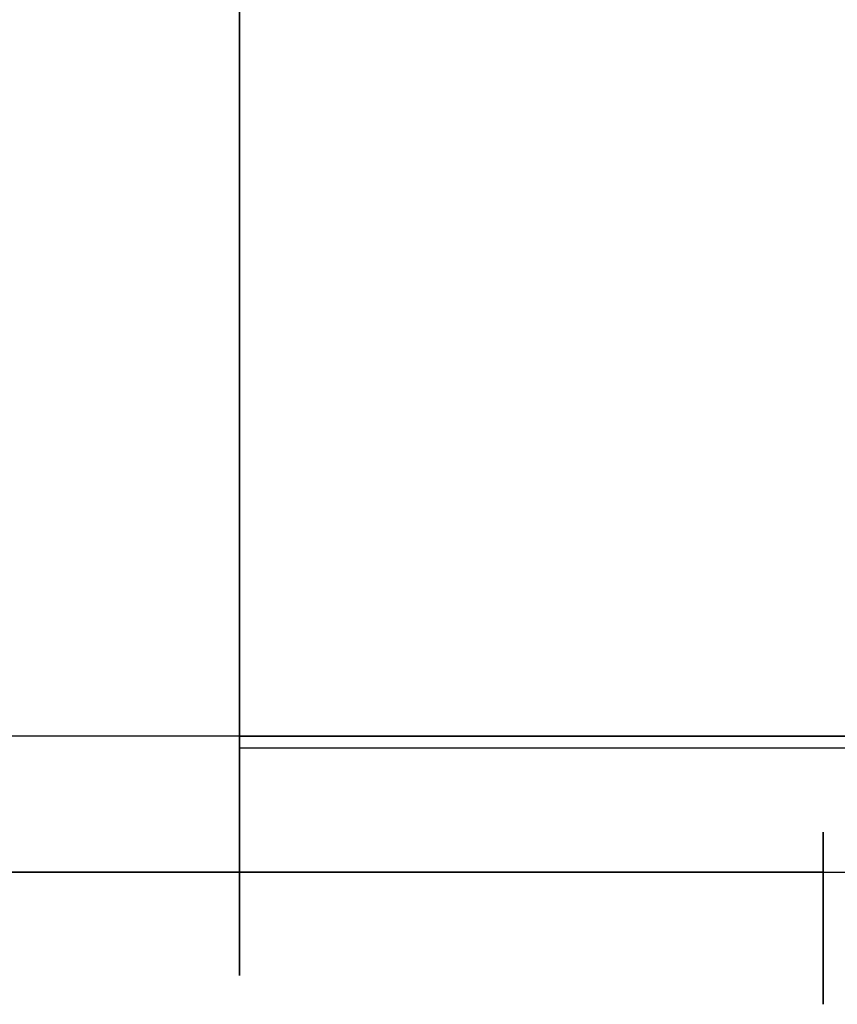
# Model space of a CAD drawing. Units: millimetres. Extents: x 1801 to 2424, y 1500 to 1839.
# Drawn here: x 2095 to 2108, y 1615 to 1632 of the extents above; entities that cross this region are included whole.
import ezdxf

# ---------------------------------------------------------------- set-up
doc = ezdxf.new("R2010")
doc.units = ezdxf.units.MM
doc.header["$MEASUREMENT"] = 0
doc.layers.get('0').update_dxf_attribs({"color": 8, "linetype": 'CONTINUOUS'})

# ---------------------------------------------------------------- blocks, each defined once
blk = doc.blocks.new('sgBrepBlock__597309840')
at = {"color": 0}
blk.add_line((64.488, 119.992, -300), (-53.962, 119.992, -300), dxfattribs=at)
blk.add_polyline3d([(-53.962, 133.345, -319.348), (-53.962, 131.551, -317.614), (-53.962, 129.841, -315.798), (-53.962, 128.217, -313.904), (-53.962, 126.683, -311.937), (-53.962, 125.242, -309.9), (-53.962, 123.898, -307.799), (-53.962, 122.653, -305.637), (-53.962, 121.51, -303.42), (-53.962, 119.992, -300)], dxfattribs=at)
for points in [[(-53.962, 120.193, -300.493), (-336.262, 120.193, -300.493)], [(64.488, 120.193, -259.507), (-336.262, 120.193, -259.507)]]:
    blk.add_spline(points, degree=3, dxfattribs=at)
at = {"color": 0, "invisible_edges": 15}
for points in [[(-336.262, 133.591, -319.574), (-53.962, 139.695, -324.377), (-53.962, 131.551, -317.614)], [(-336.262, 133.591, -240.426), (64.488, 128.123, -246.211), (64.488, 134.746, -239.403)], [(-336.262, 126.933, -312.271), (-336.262, 133.591, -319.574), (-53.962, 131.551, -317.614)], [(-336.262, 133.591, -240.426), (-336.262, 126.933, -247.729), (64.488, 128.123, -246.211)], [(-336.262, 126.933, -312.271), (-53.962, 131.551, -317.614), (-53.962, 124.897, -309.381)], [(-336.262, 126.933, -247.729), (64.488, 122.807, -254.082), (64.488, 128.123, -246.211)], [(-336.262, 121.731, -303.869), (-336.262, 126.933, -312.271), (-53.962, 124.897, -309.381)], [(-336.262, 126.933, -247.729), (-336.262, 121.731, -256.131), (64.488, 122.807, -254.082)], [(-336.262, 121.731, -303.869), (-53.962, 124.897, -309.381), (-53.962, 119.992, -300)], [(-336.262, 121.731, -256.131), (64.488, 118.965, -262.768), (64.488, 122.807, -254.082)], [(-336.262, 118.161, -294.655), (-336.262, 121.731, -303.869), (-53.962, 119.992, -300)], [(-336.262, 121.731, -256.131), (-336.262, 118.161, -265.345), (64.488, 118.965, -262.768)], [(-336.262, 118.161, -294.655), (-53.962, 119.992, -300), (64.488, 117.24, -290.91)], [(64.488, 117.24, -290.91), (-53.962, 119.992, -300), (64.488, 119.992, -300)], [(-336.262, 118.161, -265.345), (64.488, 116.719, -271.996), (64.488, 118.965, -262.768)], [(-336.262, 116.345, -284.941), (-336.262, 118.161, -294.655), (64.488, 117.24, -290.91)], [(-336.262, 118.161, -265.345), (-336.262, 116.345, -275.059), (64.488, 116.719, -271.996)], [(-336.262, 116.345, -284.941), (64.488, 117.24, -290.91), (64.488, 116.137, -281.476)], [(-336.262, 116.345, -275.059), (64.488, 116.137, -281.476), (64.488, 116.719, -271.996)], [(-336.262, 116.345, -275.059), (-336.262, 116.345, -284.941), (64.488, 116.137, -281.476)]]:
    blk.add_3dface(points, dxfattribs=at)
blk = doc.blocks.new('sgBrepBlock__597285552')
at = {"color": 0}
for points in [[(64.488, 120.193, 259.507), (-336.262, 120.193, 259.507)], [(64.488, 120.193, 300.493), (-336.262, 120.193, 300.493)]]:
    blk.add_spline(points, degree=3, dxfattribs=at)
at = {"color": 0, "invisible_edges": 15}
for points in [[(-336.262, 133.591, 240.426), (64.488, 133.591, 240.426), (64.488, 126.933, 247.729)], [(-336.262, 126.933, 247.729), (-336.262, 133.591, 240.426), (64.488, 126.933, 247.729)], [(-336.262, 126.933, 312.271), (64.488, 126.933, 312.271), (64.488, 133.591, 319.574)], [(-336.262, 133.591, 319.574), (-336.262, 126.933, 312.271), (64.488, 133.591, 319.574)], [(-336.262, 126.933, 247.729), (64.488, 126.933, 247.729), (64.488, 121.731, 256.131)], [(-336.262, 121.731, 256.131), (-336.262, 126.933, 247.729), (64.488, 121.731, 256.131)], [(-336.262, 126.933, 312.271), (64.488, 121.731, 303.869), (64.488, 126.933, 312.271)], [(-336.262, 126.933, 312.271), (-336.262, 121.731, 303.869), (64.488, 121.731, 303.869)], [(-336.262, 121.731, 256.131), (64.488, 121.731, 256.131), (64.488, 118.161, 265.345)], [(-336.262, 118.161, 265.345), (-336.262, 121.731, 256.131), (64.488, 118.161, 265.345)], [(-336.262, 118.161, 294.655), (64.488, 118.161, 294.655), (64.488, 121.731, 303.869)], [(-336.262, 121.731, 303.869), (-336.262, 118.161, 294.655), (64.488, 121.731, 303.869)], [(-336.262, 118.161, 265.345), (64.488, 118.161, 265.345), (64.488, 116.345, 275.059)], [(-336.262, 116.345, 275.059), (-336.262, 118.161, 265.345), (64.488, 116.345, 275.059)], [(-336.262, 118.161, 294.655), (64.488, 116.345, 284.941), (64.488, 118.161, 294.655)], [(-336.262, 118.161, 294.655), (-336.262, 116.345, 284.941), (64.488, 116.345, 284.941)], [(-336.262, 116.345, 275.059), (64.488, 116.345, 275.059), (64.488, 116.345, 284.941)], [(-336.262, 116.345, 284.941), (-336.262, 116.345, 275.059), (64.488, 116.345, 284.941)]]:
    blk.add_3dface(points, dxfattribs=at)
blk = doc.blocks.new('sgBrepBlock__718369104')
at = {"color": 0}
blk.add_polyline3d([(-53.962, 133.591, -144.574), (-53.962, 131.223, -142.278), (-53.962, 129.001, -139.841), (-53.962, 126.933, -137.271), (-53.962, 125.028, -134.579), (-53.962, 123.291, -131.775), (-53.962, 121.731, -128.869), (-53.962, 120.353, -125.873), (-53.962, 119.161, -122.798), (-53.962, 118.161, -119.655), (-53.962, 117.357, -116.456), (-53.962, 116.751, -113.214), (-53.962, 116.345, -109.941), (-53.962, 116.142, -106.649), (-53.962, 116.142, -103.351), (-53.962, 116.345, -100.059), (-53.962, 116.751, -96.786), (-53.962, 117.357, -93.544), (-53.962, 118.161, -90.345), (-53.962, 119.161, -87.202), (-53.962, 120.353, -84.127), (-53.962, 121.731, -81.131), (-53.962, 123.291, -78.225), (-53.962, 125.028, -75.421), (-53.962, 126.933, -72.729), (-53.962, 129.001, -70.159), (-53.962, 131.223, -67.722), (-53.962, 133.591, -65.426)], dxfattribs=at)
for points in [[(-53.962, 120.193, -84.507), (271.738, 120.193, -84.507)], [(-53.962, 120.193, -125.493), (271.738, 120.193, -125.493)]]:
    blk.add_spline(points, degree=3, dxfattribs=at)
at = {"color": 0, "invisible_edges": 15}
for points in [[(271.738, 126.933, -72.729), (-53.962, 133.591, -65.426), (-53.962, 126.933, -72.729)], [(271.738, 126.933, -72.729), (271.738, 133.591, -65.426), (-53.962, 133.591, -65.426)], [(271.738, 126.933, -137.271), (-53.962, 126.933, -137.271), (-53.962, 133.591, -144.574)], [(271.738, 133.591, -144.574), (271.738, 126.933, -137.271), (-53.962, 133.591, -144.574)], [(271.738, 126.933, -72.729), (-53.962, 126.933, -72.729), (-53.962, 121.731, -81.131)], [(271.738, 121.731, -81.131), (271.738, 126.933, -72.729), (-53.962, 121.731, -81.131)], [(271.738, 121.731, -128.869), (-53.962, 121.731, -128.869), (-53.962, 126.933, -137.271)], [(271.738, 126.933, -137.271), (271.738, 121.731, -128.869), (-53.962, 126.933, -137.271)], [(271.738, 118.161, -90.345), (-53.962, 121.731, -81.131), (-53.962, 118.161, -90.345)], [(271.738, 118.161, -90.345), (271.738, 121.731, -81.131), (-53.962, 121.731, -81.131)], [(271.738, 121.731, -128.869), (-53.962, 118.161, -119.655), (-53.962, 121.731, -128.869)], [(271.738, 121.731, -128.869), (271.738, 118.161, -119.655), (-53.962, 118.161, -119.655)], [(271.738, 118.161, -90.345), (-53.962, 118.161, -90.345), (-53.962, 116.345, -100.059)], [(271.738, 116.345, -100.059), (271.738, 118.161, -90.345), (-53.962, 116.345, -100.059)], [(271.738, 116.345, -109.941), (-53.962, 116.345, -109.941), (-53.962, 118.161, -119.655)], [(271.738, 118.161, -119.655), (271.738, 116.345, -109.941), (-53.962, 118.161, -119.655)], [(271.738, 116.345, -100.059), (-53.962, 116.345, -100.059), (-53.962, 116.345, -109.941)], [(271.738, 116.345, -109.941), (271.738, 116.345, -100.059), (-53.962, 116.345, -109.941)]]:
    blk.add_3dface(points, dxfattribs=at)
blk = doc.blocks.new('sgBrepBlock__718369456')
at = {"color": 0}
blk.add_line((64.488, 119.992, -300), (-53.962, 119.992, -300), dxfattribs=at)
blk.add_polyline3d([(-53.962, 132.539, -358.589), (-53.962, 131.089, -357.139), (-53.962, 129.695, -355.634), (-53.962, 128.359, -354.077), (-53.962, 127.085, -352.471), (-53.962, 125.872, -350.816), (-53.962, 124.724, -349.116), (-53.962, 123.642, -347.374), (-53.962, 122.628, -345.591), (-53.962, 121.682, -343.771), (-53.962, 120.807, -341.916), (-53.962, 120.004, -340.029), (-53.962, 119.273, -338.112), (-53.962, 118.616, -336.169), (-53.962, 118.035, -334.202), (-53.962, 117.529, -332.214), (-53.962, 117.099, -330.209), (-53.962, 116.747, -328.188), (-53.962, 116.472, -326.156), (-53.962, 116.275, -324.114), (-53.962, 116.157, -322.066), (-53.962, 116.117, -320.016), (-53.962, 116.156, -317.965), (-53.962, 116.273, -315.917), (-53.962, 116.468, -313.875), (-53.962, 116.742, -311.842), (-53.962, 117.093, -309.822), (-53.962, 117.522, -307.816), (-53.962, 118.026, -305.828), (-53.962, 118.607, -303.861), (-53.962, 119.992, -300)], dxfattribs=at)
blk.add_spline([(-53.962, 120.193, -340.493), (271.738, 120.193, -340.493)], degree=3, dxfattribs=at)
at = {"color": 0, "invisible_edges": 15}
for points in [[(271.738, 133.591, -359.574), (-53.962, 128.123, -353.789), (-53.962, 134.746, -360.597)], [(271.738, 133.591, -359.574), (271.738, 126.933, -352.271), (-53.962, 128.123, -353.789)], [(271.738, 126.933, -352.271), (-53.962, 122.807, -345.918), (-53.962, 128.123, -353.789)], [(271.738, 126.933, -352.271), (271.738, 121.731, -343.869), (-53.962, 122.807, -345.918)], [(271.738, 121.731, -343.869), (-53.962, 118.965, -337.232), (-53.962, 122.807, -345.918)], [(271.738, 121.731, -343.869), (271.738, 118.161, -334.655), (-53.962, 118.965, -337.232)], [(-53.962, 117.24, -309.09), (64.488, 119.992, -300), (-53.962, 119.992, -300)], [(271.738, 118.161, -305.345), (64.488, 119.992, -300), (-53.962, 117.24, -309.09)], [(271.738, 118.161, -334.655), (-53.962, 116.719, -328.004), (-53.962, 118.965, -337.232)], [(271.738, 116.345, -315.059), (271.738, 118.161, -305.345), (-53.962, 117.24, -309.09)], [(271.738, 118.161, -334.655), (271.738, 116.345, -324.941), (-53.962, 116.719, -328.004)], [(271.738, 116.345, -315.059), (-53.962, 117.24, -309.09), (-53.962, 116.137, -318.524)], [(271.738, 116.345, -324.941), (-53.962, 116.137, -318.524), (-53.962, 116.719, -328.004)], [(271.738, 116.345, -324.941), (271.738, 116.345, -315.059), (-53.962, 116.137, -318.524)]]:
    blk.add_3dface(points, dxfattribs=at)
blk = doc.blocks.new('sgBrepBlock__718373152')
at = {"color": 0, "invisible_edges": 15}
for points in [[(269.738, 167.167, 474), (-143.635, 164.624, 474), (269.738, 23.577, 474)], [(269.738, 23.577, 474), (-143.635, 164.624, 474), (-144.732, 162.236, 474)], [(269.738, 23.577, 474), (-144.732, 162.236, 474), (-146.228, 160.076, 474)], [(269.738, 23.577, 474), (-146.228, 160.076, 474), (-148.079, 158.211, 474)], [(269.738, 23.577, 474), (-148.079, 158.211, 474), (-150.227, 156.697, 474)], [(269.738, 23.577, 474), (-150.227, 156.697, 474), (-152.606, 155.581, 474)], [(269.738, 23.577, 474), (-152.606, 155.581, 474), (-346.262, 23.577, 474)]]:
    blk.add_3dface(points, dxfattribs=at)
blk = doc.blocks.new('sgBrepBlock__718377024')
at = {"color": 0, "invisible_edges": 15}
for points in [[(-346.262, 167.167, -474), (269.738, 167.167, -474), (269.738, 23.577, -474)], [(-346.262, 167.167, -474), (269.738, 23.577, -474), (-346.262, 23.577, -474)]]:
    blk.add_3dface(points, dxfattribs=at)
blk = doc.blocks.new('sgBrepBlock__718383536')
at = {"color": 0}
for points in [[(-53.962, 133.345, -319.348), (-53.962, 131.551, -317.614), (-53.962, 129.841, -315.798), (-53.962, 128.217, -313.904), (-53.962, 126.683, -311.937), (-53.962, 125.242, -309.9), (-53.962, 123.898, -307.799), (-53.962, 122.653, -305.637), (-53.962, 121.51, -303.42), (-53.962, 119.992, -300)], [(-53.962, 132.539, -358.589), (-53.962, 131.089, -357.139), (-53.962, 129.695, -355.634), (-53.962, 128.359, -354.077), (-53.962, 127.085, -352.471), (-53.962, 125.872, -350.816), (-53.962, 124.724, -349.116), (-53.962, 123.642, -347.374), (-53.962, 122.628, -345.591), (-53.962, 121.682, -343.771), (-53.962, 120.807, -341.916), (-53.962, 120.004, -340.029), (-53.962, 119.273, -338.112), (-53.962, 118.616, -336.169), (-53.962, 118.035, -334.202), (-53.962, 117.529, -332.214), (-53.962, 117.099, -330.209), (-53.962, 116.747, -328.188), (-53.962, 116.472, -326.156), (-53.962, 116.275, -324.114), (-53.962, 116.157, -322.066), (-53.962, 116.117, -320.016), (-53.962, 116.156, -317.965), (-53.962, 116.273, -315.917), (-53.962, 116.468, -313.875), (-53.962, 116.742, -311.842), (-53.962, 117.093, -309.822), (-53.962, 117.522, -307.816), (-53.962, 118.026, -305.828), (-53.962, 118.607, -303.861), (-53.962, 119.992, -300)]]:
    blk.add_polyline3d(points, dxfattribs=at)
at = {"color": 0, "invisible_edges": 15}
for points in [[(-53.962, 149.011, -329.406), (-53.962, 134.746, -360.597), (-53.962, 128.123, -353.789)], [(-53.962, 149.011, -329.406), (-53.962, 128.123, -353.789), (-53.962, 122.807, -345.918)], [(-53.962, 149.011, -329.406), (-53.962, 122.807, -345.918), (-53.962, 139.695, -324.377)], [(-53.962, 139.695, -324.377), (-53.962, 122.807, -345.918), (-53.962, 118.965, -337.232)], [(-53.962, 139.695, -324.377), (-53.962, 118.965, -337.232), (-53.962, 116.719, -328.004)], [(-53.962, 139.695, -324.377), (-53.962, 116.719, -328.004), (-53.962, 131.551, -317.614)], [(-53.962, 131.551, -317.614), (-53.962, 116.719, -328.004), (-53.962, 116.137, -318.524)], [(-53.962, 124.897, -309.381), (-53.962, 131.551, -317.614), (-53.962, 116.137, -318.524)], [(-53.962, 124.897, -309.381), (-53.962, 116.137, -318.524), (-53.962, 117.24, -309.09)], [(-53.962, 119.992, -300), (-53.962, 124.897, -309.381), (-53.962, 117.24, -309.09)]]:
    blk.add_3dface(points, dxfattribs=at)
blk = doc.blocks.new('sgBrepBlock__718384240')
at = {"color": 0}
blk.add_polyline3d([(-53.962, 133.591, -144.574), (-53.962, 131.223, -142.278), (-53.962, 129.001, -139.841), (-53.962, 126.933, -137.271), (-53.962, 125.028, -134.579), (-53.962, 123.291, -131.775), (-53.962, 121.731, -128.869), (-53.962, 120.353, -125.873), (-53.962, 119.161, -122.798), (-53.962, 118.161, -119.655), (-53.962, 117.357, -116.456), (-53.962, 116.751, -113.214), (-53.962, 116.345, -109.941), (-53.962, 116.142, -106.649), (-53.962, 116.142, -103.351), (-53.962, 116.345, -100.059), (-53.962, 116.751, -96.786), (-53.962, 117.357, -93.544), (-53.962, 118.161, -90.345), (-53.962, 119.161, -87.202), (-53.962, 120.353, -84.127), (-53.962, 121.731, -81.131), (-53.962, 123.291, -78.225), (-53.962, 125.028, -75.421), (-53.962, 126.933, -72.729), (-53.962, 129.001, -70.159), (-53.962, 131.223, -67.722), (-53.962, 133.591, -65.426)], dxfattribs=at)
at = {"color": 0, "invisible_edges": 15}
for points in [[(-53.962, 133.591, -65.426), (-53.962, 133.591, -144.574), (-53.962, 126.933, -137.271)], [(-53.962, 133.591, -65.426), (-53.962, 126.933, -137.271), (-53.962, 126.933, -72.729)], [(-53.962, 118.161, -119.655), (-53.962, 126.933, -137.271), (-53.962, 121.731, -128.869)], [(-53.962, 116.345, -100.059), (-53.962, 126.933, -137.271), (-53.962, 118.161, -119.655)], [(-53.962, 126.933, -72.729), (-53.962, 126.933, -137.271), (-53.962, 116.345, -100.059)], [(-53.962, 126.933, -72.729), (-53.962, 116.345, -100.059), (-53.962, 121.731, -81.131)], [(-53.962, 121.731, -81.131), (-53.962, 116.345, -100.059), (-53.962, 118.161, -90.345)], [(-53.962, 116.345, -100.059), (-53.962, 118.161, -119.655), (-53.962, 116.345, -109.941)]]:
    blk.add_3dface(points, dxfattribs=at)
blk = doc.blocks.new('sgBrepBlock__718385296')
at = {"color": 0}
for points in [[(-65.412, 117.878, -168.548), (264.738, 117.878, -168.548)], [(-65.412, 117.878, -161.66), (264.738, 117.878, -161.66)]]:
    blk.add_spline(points, degree=3, dxfattribs=at)
at = {"color": 0, "invisible_edges": 15}
for points in [[(264.738, 118.219, -167.567), (-65.412, 118.219, -167.567), (-65.412, 118.525, -165.934)], [(264.738, 118.525, -165.934), (-65.412, 118.525, -165.934), (-65.412, 118.525, -164.274)], [(264.738, 118.525, -165.934), (264.738, 118.219, -167.567), (-65.412, 118.525, -165.934)], [(264.738, 118.525, -164.274), (-65.412, 118.525, -164.274), (-65.412, 118.219, -162.641)], [(264.738, 118.525, -164.274), (264.738, 118.525, -165.934), (-65.412, 118.525, -164.274)], [(264.738, 118.219, -162.641), (264.738, 118.525, -164.274), (-65.412, 118.219, -162.641)], [(264.738, 117.619, -169.116), (-65.412, 117.619, -169.116), (-65.412, 118.219, -167.567)], [(264.738, 118.219, -167.567), (264.738, 117.619, -169.116), (-65.412, 118.219, -167.567)], [(264.738, 118.219, -162.641), (-65.412, 118.219, -162.641), (-65.412, 117.619, -161.092)], [(264.738, 117.619, -161.092), (264.738, 118.219, -162.641), (-65.412, 117.619, -161.092)], [(264.738, 116.745, -170.528), (-65.412, 116.745, -170.528), (-65.412, 117.619, -169.116)], [(264.738, 117.619, -169.116), (264.738, 116.745, -170.528), (-65.412, 117.619, -169.116)], [(264.738, 117.619, -161.092), (-65.412, 117.619, -161.092), (-65.412, 116.745, -159.68)], [(264.738, 116.745, -159.68), (264.738, 117.619, -161.092), (-65.412, 116.745, -159.68)], [(264.738, 115.626, -171.755), (-65.412, 115.626, -171.755), (-65.412, 116.745, -170.528)], [(264.738, 116.745, -170.528), (264.738, 115.626, -171.755), (-65.412, 116.745, -170.528)], [(264.738, 116.745, -159.68), (-65.412, 116.745, -159.68), (-65.412, 115.626, -158.453)], [(264.738, 115.626, -158.453), (264.738, 116.745, -159.68), (-65.412, 115.626, -158.453)], [(264.738, 114.301, -172.756), (-65.412, 114.301, -172.756), (-65.412, 115.626, -171.755)], [(264.738, 115.626, -171.755), (264.738, 114.301, -172.756), (-65.412, 115.626, -171.755)], [(264.738, 115.626, -158.453), (-65.412, 115.626, -158.453), (-65.412, 114.301, -157.452)], [(264.738, 114.301, -157.452), (264.738, 115.626, -158.453), (-65.412, 114.301, -157.452)]]:
    blk.add_3dface(points, dxfattribs=at)
blk = doc.blocks.new('sgBrepBlock__718385648')
at = {"color": 0}
for points in [[(-65.412, 117.878, -263.34), (264.738, 117.878, -263.34)], [(-65.412, 117.878, -256.452), (264.738, 117.878, -256.452)]]:
    blk.add_spline(points, degree=3, dxfattribs=at)
at = {"color": 0, "invisible_edges": 15}
for points in [[(264.738, 118.219, -262.359), (-65.412, 118.219, -262.359), (-65.412, 118.525, -260.726)], [(264.738, 118.525, -260.726), (-65.412, 118.525, -260.726), (-65.412, 118.525, -259.066)], [(264.738, 118.525, -260.726), (264.738, 118.219, -262.359), (-65.412, 118.525, -260.726)], [(264.738, 118.525, -259.066), (-65.412, 118.525, -259.066), (-65.412, 118.219, -257.433)], [(264.738, 118.525, -259.066), (264.738, 118.525, -260.726), (-65.412, 118.525, -259.066)], [(264.738, 118.219, -257.433), (264.738, 118.525, -259.066), (-65.412, 118.219, -257.433)], [(264.738, 117.619, -263.908), (-65.412, 117.619, -263.908), (-65.412, 118.219, -262.359)], [(264.738, 118.219, -262.359), (264.738, 117.619, -263.908), (-65.412, 118.219, -262.359)], [(264.738, 118.219, -257.433), (-65.412, 118.219, -257.433), (-65.412, 117.619, -255.884)], [(264.738, 117.619, -255.884), (264.738, 118.219, -257.433), (-65.412, 117.619, -255.884)], [(264.738, 116.745, -265.32), (-65.412, 116.745, -265.32), (-65.412, 117.619, -263.908)], [(264.738, 117.619, -263.908), (264.738, 116.745, -265.32), (-65.412, 117.619, -263.908)], [(264.738, 117.619, -255.884), (-65.412, 117.619, -255.884), (-65.412, 116.745, -254.472)], [(264.738, 116.745, -254.472), (264.738, 117.619, -255.884), (-65.412, 116.745, -254.472)], [(264.738, 115.626, -266.547), (-65.412, 115.626, -266.547), (-65.412, 116.745, -265.32)], [(264.738, 116.745, -265.32), (264.738, 115.626, -266.547), (-65.412, 116.745, -265.32)], [(264.738, 116.745, -254.472), (-65.412, 116.745, -254.472), (-65.412, 115.626, -253.245)], [(264.738, 115.626, -253.245), (264.738, 116.745, -254.472), (-65.412, 115.626, -253.245)], [(264.738, 114.301, -267.548), (-65.412, 114.301, -267.548), (-65.412, 115.626, -266.547)], [(264.738, 115.626, -266.547), (264.738, 114.301, -267.548), (-65.412, 115.626, -266.547)], [(264.738, 115.626, -253.245), (-65.412, 115.626, -253.245), (-65.412, 114.301, -252.244)], [(264.738, 114.301, -252.244), (264.738, 115.626, -253.245), (-65.412, 114.301, -252.244)]]:
    blk.add_3dface(points, dxfattribs=at)
blk = doc.blocks.new('sgBrepBlock__718386704')
at = {"color": 0}
for points in [[(-65.412, 117.878, -383.548), (264.738, 117.878, -383.548)], [(-65.412, 117.878, -376.66), (264.738, 117.878, -376.66)]]:
    blk.add_spline(points, degree=3, dxfattribs=at)
at = {"color": 0, "invisible_edges": 15}
for points in [[(264.738, 118.219, -382.567), (-65.412, 118.219, -382.567), (-65.412, 118.525, -380.934)], [(264.738, 118.525, -380.934), (-65.412, 118.525, -380.934), (-65.412, 118.525, -379.274)], [(264.738, 118.525, -380.934), (264.738, 118.219, -382.567), (-65.412, 118.525, -380.934)], [(264.738, 118.525, -379.274), (-65.412, 118.525, -379.274), (-65.412, 118.219, -377.641)], [(264.738, 118.525, -379.274), (264.738, 118.525, -380.934), (-65.412, 118.525, -379.274)], [(264.738, 118.219, -377.641), (264.738, 118.525, -379.274), (-65.412, 118.219, -377.641)], [(264.738, 117.619, -384.116), (-65.412, 117.619, -384.116), (-65.412, 118.219, -382.567)], [(264.738, 118.219, -382.567), (264.738, 117.619, -384.116), (-65.412, 118.219, -382.567)], [(264.738, 118.219, -377.641), (-65.412, 118.219, -377.641), (-65.412, 117.619, -376.092)], [(264.738, 117.619, -376.092), (264.738, 118.219, -377.641), (-65.412, 117.619, -376.092)], [(264.738, 116.745, -385.528), (-65.412, 116.745, -385.528), (-65.412, 117.619, -384.116)], [(264.738, 117.619, -384.116), (264.738, 116.745, -385.528), (-65.412, 117.619, -384.116)], [(264.738, 117.619, -376.092), (-65.412, 117.619, -376.092), (-65.412, 116.745, -374.68)], [(264.738, 116.745, -374.68), (264.738, 117.619, -376.092), (-65.412, 116.745, -374.68)], [(264.738, 115.626, -386.755), (-65.412, 115.626, -386.755), (-65.412, 116.745, -385.528)], [(264.738, 116.745, -385.528), (264.738, 115.626, -386.755), (-65.412, 116.745, -385.528)], [(264.738, 116.745, -374.68), (-65.412, 116.745, -374.68), (-65.412, 115.626, -373.453)], [(264.738, 115.626, -373.453), (264.738, 116.745, -374.68), (-65.412, 115.626, -373.453)], [(264.738, 114.301, -387.756), (-65.412, 114.301, -387.756), (-65.412, 115.626, -386.755)], [(264.738, 115.626, -386.755), (264.738, 114.301, -387.756), (-65.412, 115.626, -386.755)], [(264.738, 115.626, -373.453), (-65.412, 115.626, -373.453), (-65.412, 114.301, -372.452)], [(264.738, 114.301, -372.452), (264.738, 115.626, -373.453), (-65.412, 114.301, -372.452)]]:
    blk.add_3dface(points, dxfattribs=at)
blk = doc.blocks.new('sgBrepBlock__718387056')
at = {"color": 0}
for points in [[(-65.412, 117.878, -48.34), (264.738, 117.878, -48.34)], [(-65.412, 117.878, -41.452), (264.738, 117.878, -41.452)]]:
    blk.add_spline(points, degree=3, dxfattribs=at)
at = {"color": 0, "invisible_edges": 15}
for points in [[(264.738, 118.219, -47.359), (-65.412, 118.219, -47.359), (-65.412, 118.525, -45.726)], [(264.738, 118.525, -45.726), (-65.412, 118.525, -45.726), (-65.412, 118.525, -44.066)], [(264.738, 118.525, -45.726), (264.738, 118.219, -47.359), (-65.412, 118.525, -45.726)], [(264.738, 118.525, -44.066), (-65.412, 118.525, -44.066), (-65.412, 118.219, -42.433)], [(264.738, 118.525, -44.066), (264.738, 118.525, -45.726), (-65.412, 118.525, -44.066)], [(264.738, 118.219, -42.433), (264.738, 118.525, -44.066), (-65.412, 118.219, -42.433)], [(264.738, 117.619, -48.908), (-65.412, 117.619, -48.908), (-65.412, 118.219, -47.359)], [(264.738, 118.219, -47.359), (264.738, 117.619, -48.908), (-65.412, 118.219, -47.359)], [(264.738, 118.219, -42.433), (-65.412, 118.219, -42.433), (-65.412, 117.619, -40.884)], [(264.738, 117.619, -40.884), (264.738, 118.219, -42.433), (-65.412, 117.619, -40.884)], [(264.738, 116.745, -50.32), (-65.412, 116.745, -50.32), (-65.412, 117.619, -48.908)], [(264.738, 117.619, -48.908), (264.738, 116.745, -50.32), (-65.412, 117.619, -48.908)], [(264.738, 117.619, -40.884), (-65.412, 117.619, -40.884), (-65.412, 116.745, -39.472)], [(264.738, 116.745, -39.472), (264.738, 117.619, -40.884), (-65.412, 116.745, -39.472)], [(264.738, 115.626, -51.547), (-65.412, 115.626, -51.547), (-65.412, 116.745, -50.32)], [(264.738, 116.745, -50.32), (264.738, 115.626, -51.547), (-65.412, 116.745, -50.32)], [(264.738, 116.745, -39.472), (-65.412, 116.745, -39.472), (-65.412, 115.626, -38.245)], [(264.738, 115.626, -38.245), (264.738, 116.745, -39.472), (-65.412, 115.626, -38.245)], [(264.738, 114.301, -52.548), (-65.412, 114.301, -52.548), (-65.412, 115.626, -51.547)], [(264.738, 115.626, -51.547), (264.738, 114.301, -52.548), (-65.412, 115.626, -51.547)], [(264.738, 115.626, -38.245), (-65.412, 115.626, -38.245), (-65.412, 114.301, -37.244)], [(264.738, 114.301, -37.244), (264.738, 115.626, -38.245), (-65.412, 114.301, -37.244)]]:
    blk.add_3dface(points, dxfattribs=at)
blk = doc.blocks.new('sgBrepBlock__718387408')
at = {"color": 0}
blk.add_polyline3d([(-44.012, 115.626, 333.453), (-44.012, 116.024, 333.839), (-44.012, 116.398, 334.249), (-44.012, 116.745, 334.68), (-44.012, 117.065, 335.133), (-44.012, 117.357, 335.604), (-44.012, 117.619, 336.092), (-44.012, 117.851, 336.596), (-44.012, 118.051, 337.113), (-44.012, 118.219, 337.641), (-44.012, 118.355, 338.179), (-44.012, 118.456, 338.724), (-44.012, 118.525, 339.274), (-44.012, 118.559, 339.827), (-44.012, 118.559, 340.381), (-44.012, 118.525, 340.934), (-44.012, 118.456, 341.485), (-44.012, 118.355, 342.029), (-44.012, 118.219, 342.567), (-44.012, 118.051, 343.095), (-44.012, 117.851, 343.612), (-44.012, 117.619, 344.116), (-44.012, 117.357, 344.604), (-44.012, 117.065, 345.075), (-44.012, 116.745, 345.528), (-44.012, 116.398, 345.96), (-44.012, 116.024, 346.369), (-44.012, 115.626, 346.755)], dxfattribs=at)
for points in [[(-44.012, 117.878, 343.548), (-336.262, 117.878, 343.548)], [(-44.012, 117.878, 336.66), (-336.262, 117.878, 336.66)]]:
    blk.add_spline(points, degree=3, dxfattribs=at)
at = {"color": 0, "invisible_edges": 15}
for points in [[(-336.262, 118.219, 342.567), (-44.012, 118.219, 342.567), (-44.012, 118.525, 340.934)], [(-336.262, 118.525, 340.934), (-44.012, 118.525, 340.934), (-44.012, 118.525, 339.274)], [(-336.262, 118.525, 340.934), (-336.262, 118.219, 342.567), (-44.012, 118.525, 340.934)], [(-336.262, 118.525, 339.274), (-44.012, 118.525, 339.274), (-44.012, 118.219, 337.641)], [(-336.262, 118.525, 339.274), (-336.262, 118.525, 340.934), (-44.012, 118.525, 339.274)], [(-336.262, 118.219, 337.641), (-336.262, 118.525, 339.274), (-44.012, 118.219, 337.641)], [(-336.262, 118.219, 342.567), (-44.012, 117.619, 344.116), (-44.012, 118.219, 342.567)], [(-336.262, 118.219, 342.567), (-336.262, 117.619, 344.116), (-44.012, 117.619, 344.116)], [(-336.262, 118.219, 337.641), (-44.012, 118.219, 337.641), (-44.012, 117.619, 336.092)], [(-336.262, 117.619, 336.092), (-336.262, 118.219, 337.641), (-44.012, 117.619, 336.092)], [(-336.262, 117.619, 344.116), (-44.012, 116.745, 345.528), (-44.012, 117.619, 344.116)], [(-336.262, 117.619, 344.116), (-336.262, 116.745, 345.528), (-44.012, 116.745, 345.528)], [(-336.262, 117.619, 336.092), (-44.012, 117.619, 336.092), (-44.012, 116.745, 334.68)], [(-336.262, 116.745, 334.68), (-336.262, 117.619, 336.092), (-44.012, 116.745, 334.68)], [(-336.262, 116.745, 345.528), (-44.012, 115.626, 346.755), (-44.012, 116.745, 345.528)], [(-336.262, 116.745, 345.528), (-336.262, 115.626, 346.755), (-44.012, 115.626, 346.755)], [(-336.262, 116.745, 334.68), (-44.012, 116.745, 334.68), (-44.012, 115.626, 333.453)], [(-336.262, 115.626, 333.453), (-336.262, 116.745, 334.68), (-44.012, 115.626, 333.453)]]:
    blk.add_3dface(points, dxfattribs=at)
blk = doc.blocks.new('sgBrepBlock__718387584')
at = {"color": 0}
blk.add_polyline3d([(-44.012, 115.626, 333.453), (-44.012, 116.024, 333.839), (-44.012, 116.398, 334.249), (-44.012, 116.745, 334.68), (-44.012, 117.065, 335.133), (-44.012, 117.357, 335.604), (-44.012, 117.619, 336.092), (-44.012, 117.851, 336.596), (-44.012, 118.051, 337.113), (-44.012, 118.219, 337.641), (-44.012, 118.355, 338.179), (-44.012, 118.456, 338.724), (-44.012, 118.525, 339.274), (-44.012, 118.559, 339.827), (-44.012, 118.559, 340.381), (-44.012, 118.525, 340.934), (-44.012, 118.456, 341.485), (-44.012, 118.355, 342.029), (-44.012, 118.219, 342.567), (-44.012, 118.051, 343.095), (-44.012, 117.851, 343.612), (-44.012, 117.619, 344.116), (-44.012, 117.357, 344.604), (-44.012, 117.065, 345.075), (-44.012, 116.745, 345.528), (-44.012, 116.398, 345.96), (-44.012, 116.024, 346.369), (-44.012, 115.626, 346.755)], dxfattribs=at)
at = {"color": 0, "invisible_edges": 15}
for points in [[(-44.012, 118.525, 340.934), (-44.012, 118.219, 342.567), (-44.012, 117.619, 344.116)], [(-44.012, 118.525, 340.934), (-44.012, 117.619, 344.116), (-44.012, 116.745, 345.528)], [(-44.012, 109.563, 331.104), (-44.012, 118.525, 340.934), (-44.012, 116.745, 345.528)], [(-44.012, 117.619, 336.092), (-44.012, 118.219, 337.641), (-44.012, 118.525, 339.274)], [(-44.012, 117.619, 336.092), (-44.012, 118.525, 339.274), (-44.012, 118.525, 340.934)], [(-44.012, 117.619, 336.092), (-44.012, 118.525, 340.934), (-44.012, 109.563, 331.104)], [(-44.012, 116.745, 334.68), (-44.012, 117.619, 336.092), (-44.012, 109.563, 331.104)], [(-44.012, 116.745, 345.528), (-44.012, 115.626, 346.755), (-44.012, 114.301, 347.756)], [(-44.012, 109.563, 331.104), (-44.012, 116.745, 345.528), (-44.012, 114.301, 347.756)], [(-44.012, 115.626, 333.453), (-44.012, 116.745, 334.68), (-44.012, 109.563, 331.104)]]:
    blk.add_3dface(points, dxfattribs=at)
blk = doc.blocks.new('sgBrepBlock__718387760')
at = {"color": 0}
blk.add_polyline3d([(-44.012, 115.626, 213.245), (-44.012, 116.024, 213.631), (-44.012, 116.398, 214.04), (-44.012, 116.745, 214.472), (-44.012, 117.065, 214.925), (-44.012, 117.357, 215.396), (-44.012, 117.619, 215.884), (-44.012, 117.851, 216.388), (-44.012, 118.051, 216.905), (-44.012, 118.219, 217.433), (-44.012, 118.355, 217.971), (-44.012, 118.456, 218.515), (-44.012, 118.525, 219.066), (-44.012, 118.559, 219.619), (-44.012, 118.559, 220.173), (-44.012, 118.525, 220.726), (-44.012, 118.456, 221.276), (-44.012, 118.355, 221.821), (-44.012, 118.219, 222.359), (-44.012, 118.051, 222.887), (-44.012, 117.851, 223.404), (-44.012, 117.619, 223.908), (-44.012, 117.357, 224.396), (-44.012, 117.065, 224.867), (-44.012, 116.745, 225.32), (-44.012, 116.398, 225.751), (-44.012, 116.024, 226.161), (-44.012, 115.626, 226.547)], dxfattribs=at)
for points in [[(-44.012, 117.878, 223.34), (-336.262, 117.878, 223.34)], [(-44.012, 117.878, 216.452), (-336.262, 117.878, 216.452)]]:
    blk.add_spline(points, degree=3, dxfattribs=at)
at = {"color": 0, "invisible_edges": 15}
for points in [[(-336.262, 118.219, 222.359), (-44.012, 118.219, 222.359), (-44.012, 118.525, 220.726)], [(-336.262, 118.525, 220.726), (-44.012, 118.525, 220.726), (-44.012, 118.525, 219.066)], [(-336.262, 118.525, 220.726), (-336.262, 118.219, 222.359), (-44.012, 118.525, 220.726)], [(-336.262, 118.525, 219.066), (-44.012, 118.525, 219.066), (-44.012, 118.219, 217.433)], [(-336.262, 118.525, 219.066), (-336.262, 118.525, 220.726), (-44.012, 118.525, 219.066)], [(-336.262, 118.219, 217.433), (-336.262, 118.525, 219.066), (-44.012, 118.219, 217.433)], [(-336.262, 118.219, 222.359), (-44.012, 117.619, 223.908), (-44.012, 118.219, 222.359)], [(-336.262, 118.219, 222.359), (-336.262, 117.619, 223.908), (-44.012, 117.619, 223.908)], [(-336.262, 118.219, 217.433), (-44.012, 118.219, 217.433), (-44.012, 117.619, 215.884)], [(-336.262, 117.619, 215.884), (-336.262, 118.219, 217.433), (-44.012, 117.619, 215.884)], [(-336.262, 117.619, 223.908), (-44.012, 116.745, 225.32), (-44.012, 117.619, 223.908)], [(-336.262, 117.619, 223.908), (-336.262, 116.745, 225.32), (-44.012, 116.745, 225.32)], [(-336.262, 117.619, 215.884), (-44.012, 117.619, 215.884), (-44.012, 116.745, 214.472)], [(-336.262, 116.745, 214.472), (-336.262, 117.619, 215.884), (-44.012, 116.745, 214.472)], [(-336.262, 116.745, 225.32), (-44.012, 115.626, 226.547), (-44.012, 116.745, 225.32)], [(-336.262, 116.745, 225.32), (-336.262, 115.626, 226.547), (-44.012, 115.626, 226.547)], [(-336.262, 116.745, 214.472), (-44.012, 116.745, 214.472), (-44.012, 115.626, 213.245)], [(-336.262, 115.626, 213.245), (-336.262, 116.745, 214.472), (-44.012, 115.626, 213.245)]]:
    blk.add_3dface(points, dxfattribs=at)
blk = doc.blocks.new('sgBrepBlock__718387936')
at = {"color": 0}
blk.add_polyline3d([(-44.012, 115.626, 213.245), (-44.012, 116.024, 213.631), (-44.012, 116.398, 214.04), (-44.012, 116.745, 214.472), (-44.012, 117.065, 214.925), (-44.012, 117.357, 215.396), (-44.012, 117.619, 215.884), (-44.012, 117.851, 216.388), (-44.012, 118.051, 216.905), (-44.012, 118.219, 217.433), (-44.012, 118.355, 217.971), (-44.012, 118.456, 218.515), (-44.012, 118.525, 219.066), (-44.012, 118.559, 219.619), (-44.012, 118.559, 220.173), (-44.012, 118.525, 220.726), (-44.012, 118.456, 221.276), (-44.012, 118.355, 221.821), (-44.012, 118.219, 222.359), (-44.012, 118.051, 222.887), (-44.012, 117.851, 223.404), (-44.012, 117.619, 223.908), (-44.012, 117.357, 224.396), (-44.012, 117.065, 224.867), (-44.012, 116.745, 225.32), (-44.012, 116.398, 225.751), (-44.012, 116.024, 226.161), (-44.012, 115.626, 226.547)], dxfattribs=at)
at = {"color": 0, "invisible_edges": 15}
for points in [[(-44.012, 118.525, 220.726), (-44.012, 118.219, 222.359), (-44.012, 117.619, 223.908)], [(-44.012, 118.525, 220.726), (-44.012, 117.619, 223.908), (-44.012, 116.745, 225.32)], [(-44.012, 109.563, 210.896), (-44.012, 118.525, 220.726), (-44.012, 116.745, 225.32)], [(-44.012, 117.619, 215.884), (-44.012, 118.219, 217.433), (-44.012, 118.525, 219.066)], [(-44.012, 117.619, 215.884), (-44.012, 118.525, 219.066), (-44.012, 118.525, 220.726)], [(-44.012, 117.619, 215.884), (-44.012, 118.525, 220.726), (-44.012, 109.563, 210.896)], [(-44.012, 116.745, 214.472), (-44.012, 117.619, 215.884), (-44.012, 109.563, 210.896)], [(-44.012, 116.745, 225.32), (-44.012, 115.626, 226.547), (-44.012, 114.301, 227.548)], [(-44.012, 109.563, 210.896), (-44.012, 116.745, 225.32), (-44.012, 114.301, 227.548)], [(-44.012, 115.626, 213.245), (-44.012, 116.745, 214.472), (-44.012, 109.563, 210.896)]]:
    blk.add_3dface(points, dxfattribs=at)
blk = doc.blocks.new('sgBrepBlock__718388816')
at = {"color": 0}
blk.add_polyline3d([(-44.012, 115.626, -226.547), (-44.012, 116.024, -226.161), (-44.012, 116.398, -225.751), (-44.012, 116.745, -225.32), (-44.012, 117.065, -224.867), (-44.012, 117.357, -224.396), (-44.012, 117.619, -223.908), (-44.012, 117.851, -223.404), (-44.012, 118.051, -222.887), (-44.012, 118.219, -222.359), (-44.012, 118.355, -221.821), (-44.012, 118.456, -221.276), (-44.012, 118.525, -220.726), (-44.012, 118.559, -220.173), (-44.012, 118.559, -219.619), (-44.012, 118.525, -219.066), (-44.012, 118.456, -218.515), (-44.012, 118.355, -217.971), (-44.012, 118.219, -217.433), (-44.012, 118.051, -216.905), (-44.012, 117.851, -216.388), (-44.012, 117.619, -215.884), (-44.012, 117.357, -215.396), (-44.012, 117.065, -214.925), (-44.012, 116.745, -214.472), (-44.012, 116.398, -214.04), (-44.012, 116.024, -213.631), (-44.012, 115.626, -213.245)], dxfattribs=at)
for points in [[(-44.012, 117.878, -216.452), (-336.262, 117.878, -216.452)], [(-44.012, 117.878, -223.34), (-336.262, 117.878, -223.34)]]:
    blk.add_spline(points, degree=3, dxfattribs=at)
at = {"color": 0, "invisible_edges": 15}
for points in [[(-336.262, 118.219, -217.433), (-44.012, 118.219, -217.433), (-44.012, 118.525, -219.066)], [(-336.262, 118.525, -219.066), (-44.012, 118.525, -219.066), (-44.012, 118.525, -220.726)], [(-336.262, 118.525, -219.066), (-336.262, 118.219, -217.433), (-44.012, 118.525, -219.066)], [(-336.262, 118.525, -220.726), (-44.012, 118.525, -220.726), (-44.012, 118.219, -222.359)], [(-336.262, 118.525, -220.726), (-336.262, 118.525, -219.066), (-44.012, 118.525, -220.726)], [(-336.262, 118.219, -222.359), (-336.262, 118.525, -220.726), (-44.012, 118.219, -222.359)], [(-336.262, 118.219, -217.433), (-44.012, 117.619, -215.884), (-44.012, 118.219, -217.433)], [(-336.262, 118.219, -217.433), (-336.262, 117.619, -215.884), (-44.012, 117.619, -215.884)], [(-336.262, 118.219, -222.359), (-44.012, 118.219, -222.359), (-44.012, 117.619, -223.908)], [(-336.262, 117.619, -223.908), (-336.262, 118.219, -222.359), (-44.012, 117.619, -223.908)], [(-336.262, 117.619, -215.884), (-44.012, 116.745, -214.472), (-44.012, 117.619, -215.884)], [(-336.262, 117.619, -215.884), (-336.262, 116.745, -214.472), (-44.012, 116.745, -214.472)], [(-336.262, 117.619, -223.908), (-44.012, 117.619, -223.908), (-44.012, 116.745, -225.32)], [(-336.262, 116.745, -225.32), (-336.262, 117.619, -223.908), (-44.012, 116.745, -225.32)], [(-336.262, 116.745, -214.472), (-44.012, 115.626, -213.245), (-44.012, 116.745, -214.472)], [(-336.262, 116.745, -214.472), (-336.262, 115.626, -213.245), (-44.012, 115.626, -213.245)], [(-336.262, 116.745, -225.32), (-44.012, 116.745, -225.32), (-44.012, 115.626, -226.547)], [(-336.262, 115.626, -226.547), (-336.262, 116.745, -225.32), (-44.012, 115.626, -226.547)]]:
    blk.add_3dface(points, dxfattribs=at)
blk = doc.blocks.new('sgBrepBlock__718388992')
at = {"color": 0}
blk.add_polyline3d([(-44.012, 115.626, -226.547), (-44.012, 116.024, -226.161), (-44.012, 116.398, -225.751), (-44.012, 116.745, -225.32), (-44.012, 117.065, -224.867), (-44.012, 117.357, -224.396), (-44.012, 117.619, -223.908), (-44.012, 117.851, -223.404), (-44.012, 118.051, -222.887), (-44.012, 118.219, -222.359), (-44.012, 118.355, -221.821), (-44.012, 118.456, -221.276), (-44.012, 118.525, -220.726), (-44.012, 118.559, -220.173), (-44.012, 118.559, -219.619), (-44.012, 118.525, -219.066), (-44.012, 118.456, -218.515), (-44.012, 118.355, -217.971), (-44.012, 118.219, -217.433), (-44.012, 118.051, -216.905), (-44.012, 117.851, -216.388), (-44.012, 117.619, -215.884), (-44.012, 117.357, -215.396), (-44.012, 117.065, -214.925), (-44.012, 116.745, -214.472), (-44.012, 116.398, -214.04), (-44.012, 116.024, -213.631), (-44.012, 115.626, -213.245)], dxfattribs=at)
at = {"color": 0, "invisible_edges": 15}
for points in [[(-44.012, 118.525, -219.066), (-44.012, 118.219, -217.433), (-44.012, 117.619, -215.884)], [(-44.012, 118.525, -219.066), (-44.012, 117.619, -215.884), (-44.012, 116.745, -214.472)], [(-44.012, 109.563, -228.896), (-44.012, 118.525, -219.066), (-44.012, 116.745, -214.472)], [(-44.012, 117.619, -223.908), (-44.012, 118.219, -222.359), (-44.012, 118.525, -220.726)], [(-44.012, 117.619, -223.908), (-44.012, 118.525, -220.726), (-44.012, 118.525, -219.066)], [(-44.012, 117.619, -223.908), (-44.012, 118.525, -219.066), (-44.012, 109.563, -228.896)], [(-44.012, 116.745, -225.32), (-44.012, 117.619, -223.908), (-44.012, 109.563, -228.896)], [(-44.012, 116.745, -214.472), (-44.012, 115.626, -213.245), (-44.012, 114.301, -212.244)], [(-44.012, 109.563, -228.896), (-44.012, 116.745, -214.472), (-44.012, 114.301, -212.244)], [(-44.012, 115.626, -226.547), (-44.012, 116.745, -225.32), (-44.012, 109.563, -228.896)]]:
    blk.add_3dface(points, dxfattribs=at)
blk = doc.blocks.new('sgBrepBlock__718389520')
at = {"color": 0}
blk.add_polyline3d([(-44.012, 115.626, -346.755), (-44.012, 116.024, -346.369), (-44.012, 116.398, -345.96), (-44.012, 116.745, -345.528), (-44.012, 117.065, -345.075), (-44.012, 117.357, -344.604), (-44.012, 117.619, -344.116), (-44.012, 117.851, -343.612), (-44.012, 118.051, -343.095), (-44.012, 118.219, -342.567), (-44.012, 118.355, -342.029), (-44.012, 118.456, -341.485), (-44.012, 118.525, -340.934), (-44.012, 118.559, -340.381), (-44.012, 118.559, -339.827), (-44.012, 118.525, -339.274), (-44.012, 118.456, -338.724), (-44.012, 118.355, -338.179), (-44.012, 118.219, -337.641), (-44.012, 118.051, -337.113), (-44.012, 117.851, -336.596), (-44.012, 117.619, -336.092), (-44.012, 117.357, -335.604), (-44.012, 117.065, -335.133), (-44.012, 116.745, -334.68), (-44.012, 116.398, -334.249), (-44.012, 116.024, -333.839), (-44.012, 115.626, -333.453)], dxfattribs=at)
for points in [[(-44.012, 117.878, -336.66), (-336.262, 117.878, -336.66)], [(-44.012, 117.878, -343.548), (-336.262, 117.878, -343.548)]]:
    blk.add_spline(points, degree=3, dxfattribs=at)
at = {"color": 0, "invisible_edges": 15}
for points in [[(-336.262, 118.219, -337.641), (-44.012, 118.219, -337.641), (-44.012, 118.525, -339.274)], [(-336.262, 118.525, -339.274), (-44.012, 118.525, -339.274), (-44.012, 118.525, -340.934)], [(-336.262, 118.525, -339.274), (-336.262, 118.219, -337.641), (-44.012, 118.525, -339.274)], [(-336.262, 118.525, -340.934), (-44.012, 118.525, -340.934), (-44.012, 118.219, -342.567)], [(-336.262, 118.525, -340.934), (-336.262, 118.525, -339.274), (-44.012, 118.525, -340.934)], [(-336.262, 118.219, -342.567), (-336.262, 118.525, -340.934), (-44.012, 118.219, -342.567)], [(-336.262, 118.219, -337.641), (-44.012, 117.619, -336.092), (-44.012, 118.219, -337.641)], [(-336.262, 118.219, -337.641), (-336.262, 117.619, -336.092), (-44.012, 117.619, -336.092)], [(-336.262, 118.219, -342.567), (-44.012, 118.219, -342.567), (-44.012, 117.619, -344.116)], [(-336.262, 117.619, -344.116), (-336.262, 118.219, -342.567), (-44.012, 117.619, -344.116)], [(-336.262, 117.619, -336.092), (-44.012, 116.745, -334.68), (-44.012, 117.619, -336.092)], [(-336.262, 117.619, -336.092), (-336.262, 116.745, -334.68), (-44.012, 116.745, -334.68)], [(-336.262, 117.619, -344.116), (-44.012, 117.619, -344.116), (-44.012, 116.745, -345.528)], [(-336.262, 116.745, -345.528), (-336.262, 117.619, -344.116), (-44.012, 116.745, -345.528)], [(-336.262, 116.745, -334.68), (-44.012, 115.626, -333.453), (-44.012, 116.745, -334.68)], [(-336.262, 116.745, -334.68), (-336.262, 115.626, -333.453), (-44.012, 115.626, -333.453)], [(-336.262, 116.745, -345.528), (-44.012, 116.745, -345.528), (-44.012, 115.626, -346.755)], [(-336.262, 115.626, -346.755), (-336.262, 116.745, -345.528), (-44.012, 115.626, -346.755)]]:
    blk.add_3dface(points, dxfattribs=at)
blk = doc.blocks.new('sgBrepBlock__718389696')
at = {"color": 0}
blk.add_polyline3d([(-44.012, 115.626, -346.755), (-44.012, 116.024, -346.369), (-44.012, 116.398, -345.96), (-44.012, 116.745, -345.528), (-44.012, 117.065, -345.075), (-44.012, 117.357, -344.604), (-44.012, 117.619, -344.116), (-44.012, 117.851, -343.612), (-44.012, 118.051, -343.095), (-44.012, 118.219, -342.567), (-44.012, 118.355, -342.029), (-44.012, 118.456, -341.485), (-44.012, 118.525, -340.934), (-44.012, 118.559, -340.381), (-44.012, 118.559, -339.827), (-44.012, 118.525, -339.274), (-44.012, 118.456, -338.724), (-44.012, 118.355, -338.179), (-44.012, 118.219, -337.641), (-44.012, 118.051, -337.113), (-44.012, 117.851, -336.596), (-44.012, 117.619, -336.092), (-44.012, 117.357, -335.604), (-44.012, 117.065, -335.133), (-44.012, 116.745, -334.68), (-44.012, 116.398, -334.249), (-44.012, 116.024, -333.839), (-44.012, 115.626, -333.453)], dxfattribs=at)
at = {"color": 0, "invisible_edges": 15}
for points in [[(-44.012, 118.525, -339.274), (-44.012, 118.219, -337.641), (-44.012, 117.619, -336.092)], [(-44.012, 118.525, -339.274), (-44.012, 117.619, -336.092), (-44.012, 109.563, -331.104)], [(-44.012, 109.563, -349.104), (-44.012, 118.525, -339.274), (-44.012, 109.563, -331.104)], [(-44.012, 117.619, -344.116), (-44.012, 118.219, -342.567), (-44.012, 118.525, -340.934)], [(-44.012, 117.619, -344.116), (-44.012, 118.525, -340.934), (-44.012, 118.525, -339.274)], [(-44.012, 117.619, -344.116), (-44.012, 118.525, -339.274), (-44.012, 109.563, -349.104)], [(-44.012, 117.619, -336.092), (-44.012, 116.745, -334.68), (-44.012, 109.563, -331.104)], [(-44.012, 116.745, -345.528), (-44.012, 117.619, -344.116), (-44.012, 109.563, -349.104)], [(-44.012, 116.745, -334.68), (-44.012, 115.626, -333.453), (-44.012, 109.563, -331.104)], [(-44.012, 115.626, -346.755), (-44.012, 116.745, -345.528), (-44.012, 109.563, -349.104)]]:
    blk.add_3dface(points, dxfattribs=at)
blk = doc.blocks.new('sgBrepBlock_ov_dn100_l+r_iso_597308432')
at = {"color": 0}
for name in ['sgBrepBlock__718383536', 'sgBrepBlock__718384240', 'sgBrepBlock__597309840', 'sgBrepBlock__597285552', 'sgBrepBlock__718369104', 'sgBrepBlock__718369456', 'sgBrepBlock__718373152', 'sgBrepBlock__718377024', 'sgBrepBlock__718387408', 'sgBrepBlock__718387760', 'sgBrepBlock__718388816', 'sgBrepBlock__718389520', 'sgBrepBlock__718385296', 'sgBrepBlock__718385648', 'sgBrepBlock__718386704', 'sgBrepBlock__718387056', 'sgBrepBlock__718387584', 'sgBrepBlock__718387936', 'sgBrepBlock__718388992', 'sgBrepBlock__718389696']:
    blk.add_blockref(name, (0, 0), dxfattribs=at)

msp = doc.modelspace()

# ---------------------------------------------------------------- block references
at = {"color": 0}
msp.add_blockref('sgBrepBlock_ov_dn100_l+r_iso_597308432', (2152.262, 1499.816), dxfattribs=at)

doc.saveas('drawing.dxf')
